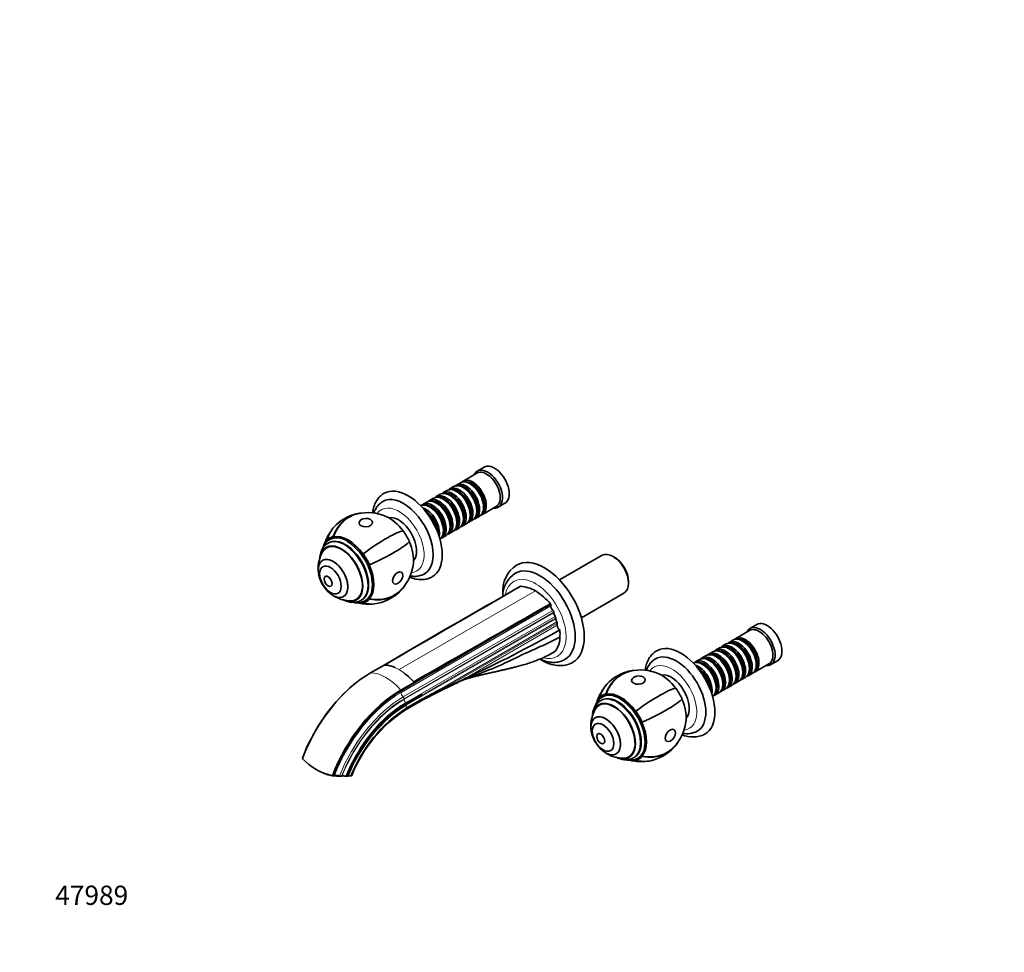
# Model space of a CAD drawing. Units: millimetres. Extents: x 0 to 1340, y 0 to 1161.
# Drawn here: x 0 to 613, y 0 to 581 of the extents above; entities that cross this region are included whole.
import ezdxf
from ezdxf import colors
from ezdxf.entities.mleader import LeaderData, LeaderLine
from ezdxf.math import Vec2, Vec3

# ---------------------------------------------------------------- set-up
doc = ezdxf.new("R2010")
doc.units = ezdxf.units.MM
doc.layers.add('DV7_Défaut', color=7, linetype='Continuous')
doc.layers.add('Défaut', color=7, linetype='Continuous')

# ---------------------------------------------------------------- blocks, each defined once
blk = doc.blocks.new('_DOT')
at = {"color": 0}
blk.add_line((0, 0), (-1, 0), dxfattribs=at)
at = {"color": 0, "const_width": 0.333}
blk.add_lwpolyline([(-0.1665, 0, 1), (0.1665, 0, 1)], format="xyb", close=True, dxfattribs=at)
blk = doc.blocks.new('SE6')
at = {"layer": 'DV7_Défaut', "color": 7, "linetype": 'Continuous', "lineweight": 35}
for p, q in [((289.05, 302.01), (284.81, 299.56)), ((284.6, 298.28), (275.97, 293.3)), ((270.1, 289.91), (267.63, 288.49)), ((274.28, 292.32), (271.8, 290.89)), ((276.6, 289.03), (276.1, 289.32)), ((280.77, 291.44), (280.28, 291.73)), ((257.59, 282.69), (255.11, 281.26)), ((261.76, 285.1), (259.29, 283.67)), ((265.93, 287.51), (263.46, 286.08)), ((264.08, 281.81), (263.59, 282.09)), ((268.26, 284.22), (267.76, 284.5)), ((272.43, 286.63), (271.93, 286.91)), ((253.42, 280.28), (250.94, 278.85)), ((255.74, 276.99), (255.24, 277.28)), ((259.91, 279.4), (259.42, 279.69)), ((287.97, 272.52), (296.6, 277.5)), ((288.76, 277.03), (288.76, 277.6)), ((297.81, 277.04), (302.05, 279.49)), ((276.25, 269.81), (276.25, 270.38)), ((280.42, 272.21), (280.42, 272.79)), ((283.8, 270.11), (286.28, 271.54)), ((284.59, 274.62), (284.59, 275.2)), ((267.9, 264.99), (267.9, 265.56)), ((271.29, 262.88), (273.76, 264.31)), ((272.07, 267.4), (272.07, 267.97)), ((275.46, 265.29), (277.93, 266.72)), ((279.63, 267.7), (282.1, 269.13)), ((195.18, 258.85), (195.29, 258.62)), ((262.94, 258.07), (265.42, 259.5)), ((263.73, 262.58), (263.73, 263.15)), ((267.11, 260.48), (269.59, 261.9)), ((192.4, 252.56), (190.98, 251.74)), ((191.21, 256.55), (191.35, 256.35)), ((192.46, 254.9), (191.86, 254.55)), ((193.47, 257.22), (192.77, 256.81)), ((213.76, 248.12), (213.66, 248.01)), ((362.5, 247.13), (335.99, 231.82)), ((370.15, 245.96), (369.3, 246.45)), ((188.58, 244), (188.55, 243.98)), ((217.74, 241.23), (217.6, 241.2)), ((190.21, 233.97), (190.18, 233.96)), ((193.68, 227.9), (193.71, 227.91)), ((378.92, 229.8), (378.92, 230.78)), ((201.55, 221.47), (201.58, 221.49)), ((349.59, 208.26), (376.1, 223.57)), ((209.48, 219.7), (210.9, 220.51)), ((212.36, 219.05), (212.96, 219.39)), ((213.76, 217.48), (213.66, 217.71)), ((214.77, 218.71), (215.47, 219.11)), ((217.74, 219.78), (217.6, 219.98)), ((330.55, 216.73), (330.55, 215.59)), ((332.5, 211.68), (332.5, 211.37)), ((333.7, 208.22), (333.7, 207.57)), ((334.58, 204.87), (334.58, 203.63)), ((458.76, 204.03), (454.51, 201.58)), ((454.31, 200.3), (445.68, 195.32)), ((439.81, 191.94), (437.34, 190.51)), ((443.98, 194.34), (441.51, 192.92)), ((446.31, 191.06), (445.81, 191.34)), ((450.48, 193.46), (449.98, 193.75)), ((427.29, 184.71), (424.82, 183.28)), ((431.47, 187.12), (428.99, 185.69)), ((435.64, 189.53), (433.16, 188.1)), ((433.79, 183.83), (433.29, 184.11)), ((437.96, 186.24), (437.47, 186.52)), ((442.13, 188.65), (441.64, 188.93)), ((218.44, 174.02), (226.78, 178.84)), ((227.07, 178.83), (228.99, 178.65)), ((423.12, 182.3), (420.65, 180.87)), ((425.45, 179.01), (424.95, 179.3)), ((429.62, 181.42), (429.12, 181.71)), ((457.68, 174.54), (466.31, 179.52)), ((458.47, 179.05), (458.47, 179.62)), ((467.51, 179.06), (471.76, 181.51)), ((445.95, 171.83), (445.95, 172.4)), ((450.12, 174.24), (450.12, 174.81)), ((453.51, 172.13), (455.98, 173.56)), ((454.3, 176.64), (454.3, 177.22)), ((237.17, 163.2), (245.52, 168.02)), ((237.35, 162.86), (245.7, 167.68)), ((243.32, 170.37), (245.24, 168.35)), ((245.52, 168.02), (245.7, 167.68)), ((277.56, 170.55), (275.83, 169.71)), ((277.62, 170.58), (277.56, 170.55)), ((437.61, 167.01), (437.61, 167.58)), ((440.99, 164.9), (443.47, 166.33)), ((441.78, 169.42), (441.78, 169.99)), ((445.16, 167.31), (447.64, 168.74)), ((449.34, 169.72), (451.81, 171.15)), ((248.73, 159.75), (240.38, 154.93)), ((248.73, 159.75), (248.84, 159.29)), ((364.89, 160.87), (364.99, 160.64)), ((432.65, 160.09), (435.12, 161.52)), ((433.44, 164.6), (433.44, 165.17)), ((436.82, 162.5), (439.29, 163.92)), ((240.47, 151.15), (248.97, 156.05)), ((240.5, 154.47), (248.84, 159.29)), ((249.3, 156.94), (240.96, 152.12)), ((362.1, 154.58), (360.69, 153.76)), ((360.91, 158.58), (361.06, 158.37)), ((362.16, 156.92), (361.56, 156.57)), ((363.18, 159.24), (362.47, 158.83)), ((383.47, 150.14), (383.37, 150.03)), ((358.29, 146.02), (358.25, 146)), ((387.45, 143.25), (387.3, 143.22)), ((359.92, 135.99), (359.89, 135.98)), ((363.39, 129.92), (363.42, 129.93)), ((371.25, 123.49), (371.29, 123.51)), ((175.95, 120.86), (175.92, 120.7)), ((379.19, 121.72), (380.6, 122.53)), ((382.06, 121.07), (382.66, 121.41)), ((383.47, 119.5), (383.37, 119.73)), ((384.47, 120.73), (385.18, 121.13)), ((387.45, 121.8), (387.3, 122)), ((190.04, 111.09), (190.12, 111.45)), ((194.66, 109.88), (195.05, 109.84)), ((195.98, 110.09), (195.05, 109.84)), ((200.61, 109.69), (200.34, 109.61)), ((203.43, 109.52), (203.88, 109.55)), ((203.94, 109.56), (203.88, 109.55)), ((204.51, 109.71), (203.94, 109.56))]:
    blk.add_line(p, q, dxfattribs=at)
at = {"layer": 'DV7_Défaut', "color": 7, "linetype": 'Continuous', "lineweight": 18}
for p, q in [((321, 224.94), (236.15, 175.95)), ((237.35, 161.78), (330.55, 215.59)), ((238.74, 158.99), (331.94, 212.79)), ((332.5, 211.68), (239.3, 157.87)), ((239.3, 157.56), (332.5, 211.37)), ((240.15, 155.31), (333.35, 209.12)), ((240.5, 154.41), (333.7, 208.22)), ((240.5, 153.76), (333.7, 207.57)), ((257.63, 161.36), (334.33, 205.64)), ((334.58, 204.87), (267.95, 166.4)), ((275.83, 169.71), (334.58, 203.63)), ((236.15, 175.95), (233.76, 177.17)), ((236.15, 175.95), (238.54, 174.41))]:
    blk.add_line(p, q, dxfattribs=at)
at = {"layer": 'DV7_Défaut', "color": 7, "linetype": 'Continuous', "lineweight": 35}
for centre, radius, start, end in [((216.7, 245.23), 28.7, 103.01695, 136.98305), ((216.7, 245.23), 28.5, 66.49, 103.01695), ((216.7, 245.23), 28.5, 146.21991, 163.43466), ((206.07, 239.09), 20.26, 149.95656, 183.9324), ((216.7, 245.23), 28.5, 316.98305, 353.51), ((319.96, 225.05), 19.29, 124.06802, 184.95531), ((206.07, 239.09), 20.3, 190.16286, 229.83714), ((317.91, 221.59), 17.23, 123.68456, 180.18313), ((-1200.09, 2808.83), 2991.11, 300.11644, 300.35444), ((315.07, 220.18), 8.39, 114.19255, 115.52327), ((310.77, 208.38), 19.47, 58.26912, 87.43734), ((206.07, 239.09), 20.26, 236.0676, 270.04344), ((216.7, 245.23), 28.7, 283.01695, 316.98305), ((3856.28, -6027.94), 7190.09, 119.63734, 120.317563), ((7874.47, -12982.04), 15221.52, 119.83924, 119.934237), ((301.6, 192.51), 37.79, 40.41807, 59.10836), ((207.21, 229.43), 11.59, 239.99354, 296.1761), ((216.7, 245.23), 28.5, 256.8487, 273.78009), ((-1183.24, 2801.64), 2995.56, 300.11662, 300.35426), ((293.78, 194.2), 43.12, 31.49475, 31.94152), ((-10961.36, 19869.58), 22665.96, 299.632613, 299.84891), ((7893.55, -12993.03), 15221.49, 119.839239, 120.161393), ((-92.53, 963.4), 874.97, 295.02692, 299.3398), ((225.66, 159.4), 19.54, 65.6849, 80.02156), ((216.49, 143.51), 37.96, 45.15303, 54.3734), ((386.41, 147.25), 28.7, 103.01695, 136.98305), ((386.41, 147.25), 28.5, 66.49, 103.01695), ((268.4, 93.95), 94.54, 128.96652, 131.22182), ((522.66, -355.4), 580.07, 115.53474, 118.16507), ((291.34, 105.42), 65.31, 110.99127, 121.07547), ((256.77, 204.04), 39.27, 286.53321, 299.04211), ((302.41, 104.26), 70.38, 110.28261, 114.75217), ((1920.21, -2981.61), 3555.62, 117.87806, 118.02995), ((386.41, 147.25), 28.5, 146.21991, 163.00121), ((289.84, 76.5), 90.04, 122.87999, 158.31679), ((287.45, 78.15), 86.8, 122.70869, 158.36951), ((375.78, 141.11), 20.26, 149.95656, 183.9324), ((386.41, 147.25), 28.5, 316.98305, 353.51), ((375.78, 141.11), 20.3, 190.16286, 229.83714), ((419.09, 150.81), 16.77, 246.27882, 296.03821), ((415.1, 150.83), 14.78, 260.50421, 296.68655), ((375.78, 141.11), 20.26, 236.0676, 240), ((375.78, 141.11), 20.26, 240, 270.04344), ((386.41, 147.25), 28.7, 283.01695, 316.98305), ((202.89, 145.77), 36.82, 222.91188, 257.08812), ((386.41, 147.25), 28.5, 256.79061, 273.78009), ((196.81, 130.64), 20.68, 234.5646, 250.91351), ((196.98, 104.87), 5.31, 66.62907, 100.92967), ((199.93, 111.72), 2.14, 246.79234, 280.81115), ((201.62, 104.79), 5, 74.10244, 101.66374), ((203.6, 111.96), 2.44, 255.45918, 266.03858), ((205.49, 105.38), 4.44, 81.15903, 102.70968)]:
    blk.add_arc(centre, radius, start, end, dxfattribs=at)
for centre, major_axis, ratio, start_param, end_param in [((291.31, 288.3), (6.5, -11.26), 0.57735, 0, 3.536384), ((295.55, 290.75), (6.5, -11.26), 0.57735, 0, 3.141593), ((280.28, 281.93), (-6, 10.39), 0.57735, 3.141593, 6.283185), ((281.97, 282.91), (6, -10.39), 0.57735, 0, 3.28349), ((290.6, 287.89), (6, -10.39), 0.57735, 0, 3.141593), ((241.81, 259.72), (15, -25.98), 0.57735, 0, 3.138778), ((271.93, 277.11), (-6, 10.39), 0.57735, 3.141593, 6.283185), ((273.63, 278.09), (6, -10.39), 0.57735, 0, 3.28349), ((273.13, 277.81), (-5.65, 9.79), 0.57735, 3.336628, 6.08815), ((276.1, 279.52), (-6, 10.39), 0.57735, 3.141593, 6.283185), ((277.8, 280.5), (6, -10.39), 0.57735, 0, 3.28349), ((277.31, 280.22), (-5.65, 9.79), 0.57735, 3.336628, 6.08815), ((276.6, 279.81), (-5.65, 9.79), 0.57735, 3.926991, 5.497787), ((281.48, 282.63), (-5.65, 9.79), 0.57735, 3.336628, 6.08815), ((280.77, 282.22), (-5.65, 9.79), 0.57735, 3.926991, 5.497787), ((238.98, 258.09), (13, -22.52), 0.57735, 0.000198, 3.144992), ((259.42, 269.89), (-6, 10.39), 0.57735, 3.141593, 6.283185), ((261.11, 270.87), (6, -10.39), 0.57735, 0, 3.28349), ((263.59, 272.3), (-6, 10.39), 0.57735, 3.141593, 6.283185), ((265.29, 273.28), (6, -10.39), 0.57735, 0, 3.28349), ((264.79, 272.99), (-5.65, 9.79), 0.57735, 3.336628, 6.08815), ((267.76, 274.71), (-6, 10.39), 0.57735, 3.141593, 6.283185), ((269.46, 275.69), (6, -10.39), 0.57735, 0, 3.28349), ((268.96, 275.4), (-5.65, 9.79), 0.57735, 3.336628, 6.08815), ((268.26, 274.99), (-5.65, 9.79), 0.57735, 3.926991, 5.497787), ((272.43, 277.4), (-5.65, 9.79), 0.57735, 3.926991, 5.497787), ((255.24, 267.48), (-6, 10.39), 0.57735, 3.194193, 6.230585), ((256.94, 268.46), (6, -10.39), 0.57735, 0, 3.28349), ((252.77, 266.05), (6, -10.39), 0.57735, 0.550945, 2.590648), ((256.45, 268.17), (-5.65, 9.79), 0.57735, 3.336628, 6.08815), ((255.74, 267.77), (-5.65, 9.79), 0.57735, 3.926991, 5.497787), ((260.62, 270.58), (-5.65, 9.79), 0.57735, 3.336628, 6.08815), ((259.91, 270.17), (-5.65, 9.79), 0.57735, 3.926991, 5.497787), ((264.08, 272.58), (-5.65, 9.79), 0.57735, 3.926991, 5.497787), ((291.31, 288.3), (6.5, -11.26), 0.57735, 5.888394, 6.283185), ((216.7, 245.23), (6.46, -27.96), 0.804092, 2.942038, 4.029031), ((216.7, 245.23), (6.42, -27.77), 0.804092, 3.141593, 4.034339), ((229.93, 252.86), (-10.75, 18.62), 0.57735, 4.892401, 5.62043), ((235.87, 256.29), (7.88, -13.64), 0.57735, 0.196525, 2.945067), ((252.27, 265.76), (-5.65, 9.79), 0.57735, 3.925946, 5.498832), ((251.57, 265.36), (-5.65, 9.79), 0.57735, 4.232908, 5.19187), ((251.07, 265.07), (-6, 10.39), 0.57735, 4.330977, 5.093801), ((277.8, 280.5), (6, -10.39), 0.57735, 6.141288, 6.283185), ((281.97, 282.91), (6, -10.39), 0.57735, 6.141288, 6.283185), ((216.7, 245.23), (20.98, -19.58), 0.804092, 3.141593, 3.547411), ((269.46, 275.69), (6, -10.39), 0.57735, 6.141288, 6.283185), ((273.63, 278.09), (6, -10.39), 0.57735, 6.141288, 6.283185), ((204.47, 238.17), (11.45, -19.84), 0.57735, 2.96706, 3.316126), ((202.71, 237.15), (10.25, -17.75), 0.57735, 0, 3.141593), ((204.47, 238.17), (11, -19.05), 0.57735, 0, 3.141593), ((204.47, 238.17), (-11.33, 19.62), 0.57735, 4.886922, 6.108652), ((216.7, 245.23), (23.27, 16.79), 0.141783, 0.238052, 1.59471), ((229.93, 252.86), (-10.88, 18.85), 0.57735, 4.537856, 4.886922), ((256.94, 268.46), (6, -10.39), 0.57735, 6.141288, 6.283185), ((261.11, 270.87), (6, -10.39), 0.57735, 6.141288, 6.283185), ((265.29, 273.28), (6, -10.39), 0.57735, 6.141288, 6.283185), ((200.23, 235.72), (9.45, -16.37), 0.57735, 0, 3.737753), ((200.23, 235.72), (9.45, -16.37), 0.57735, 0, 3.735601), ((200.23, 235.72), (9.25, -16.02), 0.57735, 0, 3.462818), ((204.47, 238.17), (-11.33, 19.62), 0.57735, 0.174533, 0.356477), ((201.65, 236.53), (9.45, -16.37), 0.57735, 3.216489, 3.358029), ((201.65, 236.53), (9.25, -16.02), 0.57735, 3.075037, 3.141593), ((216.7, 245.23), (26.18, 11.76), 0.141783, 4.688475, 6.045134), ((229.93, 252.86), (10.75, -18.62), 0.57735, 0.662755, 1.390785), ((195.08, 232.75), (-6.5, 11.26), 0.57735, 3.141593, 6.283185), ((204.47, 238.17), (-11.45, 19.84), 0.57735, 4.537856, 4.886922), ((326.66, 210.73), (17.5, -30.31), 0.57735, 0.000465, 3.141943), ((369.3, 235.35), (-6.8, 11.78), 0.57735, 3.141593, 6.283185), ((370.15, 235.84), (6.2, -10.74), 0.57735, 0.785398, 2.356194), ((195.05, 232.72), (6.5, -11.26), 0.57735, 0, 4.153901), ((193.42, 231.78), (4.75, -8.23), 0.57735, 3.141593, 6.283185), ((204.47, 238.17), (11.33, -19.62), 0.57735, 0.174533, 1.396263), ((323.83, 209.1), (15.5, -26.85), 0.57735, 0, 3.141067), ((191.96, 230.94), (1.75, -3.03), 0.57735, 0, 3.141593), ((241.81, 259.72), (15, -25.98), 0.57735, 6.279771, 6.283185), ((216.7, 245.23), (-20.98, 19.58), 0.804092, 2.254154, 3.341147), ((195.05, 232.72), (6.5, -11.26), 0.57735, 5.270877, 6.283185), ((201.65, 236.53), (9.25, -16.02), 0.57735, 0, 0.066555), ((216.7, 245.23), (-20.84, 19.44), 0.804092, 2.248846, 3.141593), ((200.23, 235.72), (9.45, -16.37), 0.57735, 5.687025, 6.283185), ((200.23, 235.72), (9.45, -16.37), 0.57735, 5.689177, 6.283185), ((200.23, 235.72), (9.25, -16.02), 0.57735, 5.96196, 6.283185), ((201.65, 236.53), (9.45, -16.37), 0.57735, 6.066748, 6.208289), ((204.47, 238.17), (11.33, -19.62), 0.57735, 5.89847, 6.108652), ((204.47, 238.17), (-11.45, 19.84), 0.57735, 2.96706, 3.316126), ((216.7, 245.23), (-6.46, 27.96), 0.804092, 2.735775, 3.141593), ((332.32, 214.57), (-1.25, 2.17), 0.57735, 0.785398, 2.140234), ((331.79, 212.08), (-0.5, 0.866), 0.57735, 3.926991, 5.281827), ((334.26, 210.34), (-1.25, 2.17), 0.57735, 0.785398, 1.81602), ((332.99, 208.63), (-0.5, 0.866), 0.57735, 3.926991, 4.957613), ((335.47, 206.55), (-1.25, 2.17), 0.57735, 0.785398, 1.657972), ((333.87, 205.28), (-0.5, 0.866), 0.57735, 3.926991, 4.799565), ((336.35, 202.61), (-1.25, 2.17), 0.57735, 0.785398, 2.269751), ((461.01, 190.32), (6.5, -11.26), 0.57735, 0, 3.536384), ((465.26, 192.77), (6.5, -11.26), 0.57735, 0, 3.141593), ((318.63, 208.54), (12.5, -21.65), 0.57735, 0.679927, 0.896725), ((449.98, 183.95), (-6, 10.39), 0.57735, 3.141593, 6.283185), ((451.68, 184.93), (6, -10.39), 0.57735, 0, 3.28349), ((460.31, 189.91), (6, -10.39), 0.57735, 0, 3.141593), ((411.51, 161.74), (15, -25.98), 0.57735, 0, 3.138179), ((441.64, 179.13), (-6, 10.39), 0.57735, 3.141593, 6.283185), ((443.34, 180.11), (6, -10.39), 0.57735, 0, 3.28349), ((442.84, 179.83), (-5.65, 9.79), 0.57735, 3.336628, 6.08815), ((445.81, 181.54), (-6, 10.39), 0.57735, 3.141593, 6.283185), ((447.51, 182.52), (6, -10.39), 0.57735, 0, 3.28349), ((447.01, 182.24), (-5.65, 9.79), 0.57735, 3.336628, 6.08815), ((446.31, 181.83), (-5.65, 9.79), 0.57735, 3.926991, 5.497787), ((451.18, 184.65), (-5.65, 9.79), 0.57735, 3.336628, 6.08815), ((450.48, 184.24), (-5.65, 9.79), 0.57735, 3.926991, 5.497787), ((408.69, 160.11), (13, -22.52), 0.57735, 0.002983, 3.142223), ((429.12, 171.91), (-6, 10.39), 0.57735, 3.141593, 6.283185), ((430.82, 172.89), (6, -10.39), 0.57735, 0, 3.28349), ((433.29, 174.32), (-6, 10.39), 0.57735, 3.141593, 6.283185), ((434.99, 175.3), (6, -10.39), 0.57735, 0, 3.28349), ((434.5, 175.01), (-5.65, 9.79), 0.57735, 3.336628, 6.08815), ((437.47, 176.73), (-6, 10.39), 0.57735, 3.141593, 6.283185), ((439.16, 177.71), (6, -10.39), 0.57735, 0, 3.28349), ((438.67, 177.42), (-5.65, 9.79), 0.57735, 3.336628, 6.08815), ((437.96, 177.01), (-5.65, 9.79), 0.57735, 3.926991, 5.497787), ((442.13, 179.42), (-5.65, 9.79), 0.57735, 3.926991, 5.497787), ((236.15, 151.45), (-15, 25.98), 0.57735, -0.342891, -0.327944), ((323.83, 209.1), (15.5, -26.85), 0.57735, 6.282499, 6.283185), ((424.95, 169.5), (-6, 10.39), 0.57735, 3.194193, 6.230585), ((426.65, 170.48), (6, -10.39), 0.57735, 0, 3.28349), ((422.48, 168.07), (6, -10.39), 0.57735, 0.550945, 2.590648), ((426.15, 170.19), (-5.65, 9.79), 0.57735, 3.336628, 6.08815), ((425.45, 169.79), (-5.65, 9.79), 0.57735, 3.926991, 5.497787), ((430.32, 172.6), (-5.65, 9.79), 0.57735, 3.336628, 6.08815), ((429.62, 172.19), (-5.65, 9.79), 0.57735, 3.926991, 5.497787), ((433.79, 174.6), (-5.65, 9.79), 0.57735, 3.926991, 5.497787), ((461.01, 190.32), (6.5, -11.26), 0.57735, 5.888394, 6.283185), ((218.44, 117.75), (-34.46, -59.68), 0.57735, 3.926991, 4.987213), ((386.41, 147.25), (6.46, -27.96), 0.804092, 2.942038, 4.029031), ((386.41, 147.25), (6.42, -27.77), 0.804092, 3.141593, 4.034339), ((399.64, 154.88), (-10.75, 18.62), 0.57735, 4.892401, 5.62043), ((405.58, 158.31), (7.88, -13.64), 0.57735, 0.196525, 2.945067), ((421.98, 167.78), (-5.65, 9.79), 0.57735, 3.925946, 5.497787), ((421.27, 167.38), (-5.65, 9.79), 0.57735, 4.232908, 5.19187), ((420.78, 167.09), (-6, 10.39), 0.57735, 4.330977, 5.093801), ((447.51, 182.52), (6, -10.39), 0.57735, 6.141288, 6.283185), ((451.68, 184.93), (6, -10.39), 0.57735, 6.141288, 6.283185), ((236.16, 151.47), (-14.99, 25.96), 0.57735, -1.242853, -1.227896), ((386.41, 147.25), (20.98, -19.58), 0.804092, 3.141593, 3.547411), ((439.16, 177.71), (6, -10.39), 0.57735, 6.141288, 6.283185), ((443.34, 180.11), (6, -10.39), 0.57735, 6.141288, 6.283185), ((218.26, 117.85), (34.31, 59.42), 0.57735, 1.038397, 1.844517), ((237.17, 106.93), (-34.46, -59.68), 0.57735, 3.926991, 4.987213), ((237.35, 106.83), (-34.31, -59.42), 0.57735, 3.926991, 4.986109), ((374.18, 140.19), (11.45, -19.84), 0.57735, 2.96706, 3.316126), ((374.18, 140.19), (11, -19.05), 0.57735, 0, 3.141593), ((374.18, 140.19), (-11.33, 19.62), 0.57735, 4.886922, 6.108652), ((386.41, 147.25), (23.27, 16.79), 0.141783, 0.238052, 1.59471), ((399.64, 154.88), (-10.88, 18.85), 0.57735, 4.537856, 4.886922), ((426.65, 170.48), (6, -10.39), 0.57735, 6.141288, 6.283185), ((430.82, 172.89), (6, -10.39), 0.57735, 6.141288, 6.283185), ((434.99, 175.3), (6, -10.39), 0.57735, 6.141288, 6.283185), ((240.38, 105.08), (30.52, 52.87), 0.57735, 0.785398, 1.812748), ((240.5, 105.02), (-30.29, -52.46), 0.57735, 3.926991, 4.95207), ((369.94, 137.74), (9.45, -16.37), 0.57735, 0, 3.737753), ((369.94, 137.74), (9.45, -16.37), 0.57735, 0, 3.735601), ((369.94, 137.74), (9.25, -16.02), 0.57735, 0, 3.462818), ((374.18, 140.19), (-11.33, 19.62), 0.57735, 0.174533, 0.36279), ((371.35, 138.55), (9.45, -16.37), 0.57735, 3.216489, 3.358029), ((371.35, 138.55), (9.25, -16.02), 0.57735, 3.075037, 3.141593), ((372.41, 139.17), (10.25, -17.75), 0.57735, 0, 3.141593), ((386.41, 147.25), (26.18, 11.76), 0.141783, 4.688475, 6.045134), ((399.64, 154.88), (10.75, -18.62), 0.57735, 0.662755, 1.390785), ((364.79, 134.77), (-6.5, 11.26), 0.57735, 3.141593, 6.283185), ((374.18, 140.19), (-11.45, 19.84), 0.57735, 4.537856, 4.886922), ((364.75, 134.75), (6.5, -11.26), 0.57735, 0, 4.153901), ((363.12, 133.8), (4.75, -8.23), 0.57735, 3.141593, 6.283185), ((374.18, 140.19), (11.33, -19.62), 0.57735, 0.174533, 1.396263), ((361.67, 132.96), (1.75, -3.03), 0.57735, 0, 3.141593), ((411.51, 161.74), (15, -25.98), 0.57735, 6.280371, 6.283185), ((386.41, 147.25), (-20.98, 19.58), 0.804092, 2.254154, 3.341147), ((364.75, 134.75), (6.5, -11.26), 0.57735, 5.270877, 6.283185), ((371.35, 138.55), (9.25, -16.02), 0.57735, 0, 0.066555), ((386.41, 147.25), (-20.84, 19.44), 0.804092, 2.248846, 3.141593), ((369.94, 137.74), (9.45, -16.37), 0.57735, 5.687025, 6.283185), ((369.94, 137.74), (9.45, -16.37), 0.57735, 5.689177, 6.283185), ((369.94, 137.74), (9.25, -16.02), 0.57735, 5.96196, 6.283185), ((371.35, 138.55), (9.45, -16.37), 0.57735, 6.066748, 6.208289), ((374.18, 140.19), (11.33, -19.62), 0.57735, 5.895213, 6.108652), ((374.18, 140.19), (-11.45, 19.84), 0.57735, 2.96706, 3.316126), ((386.41, 147.25), (-6.46, 27.96), 0.804092, 2.735775, 3.141593), ((194.16, 115.06), (-11.76, 2.41), 0.408248, 1.297215, 1.620741), ((194.05, 117.64), (-14.7, 3.01), 0.408248, 3.064551, 3.141016), ((194.16, 115.06), (-11.76, 2.41), 0.408248, 1.750786, 2.094928)]:
    blk.add_ellipse(centre, major_axis=major_axis, ratio=ratio, start_param=start_param, end_param=end_param, dxfattribs=at)
at = {"layer": 'DV7_Défaut', "color": 7, "linetype": 'Continuous', "lineweight": 18}
for centre, major_axis, start_param, end_param in [((236.15, 256.46), (11, -19.05), 0, 3.413094), ((203.77, 237.76), (11, -19.05), 0, 3.137091), ((202.11, 236.8), (10.25, -17.75), 0, 3.141908), ((236.15, 256.46), (11, -19.05), 6.011684, 6.283185), ((321, 207.47), (13.5, -23.38), 0, 3.739218), ((202.11, 236.8), (10.25, -17.75), 6.28106, 6.283185), ((203.77, 237.76), (11, -19.05), 6.28238, 6.283185), ((321, 207.47), (13.5, -23.38), 5.748512, 6.283185), ((405.86, 158.48), (11, -19.05), 0, 3.413094), ((227.81, 146.64), (-15, 25.98), 5.040332, 5.955243), ((237.35, 106.83), (-33.65, -58.28), 3.926991, 4.981111), ((223.72, 157.74), (12.5, -21.65), 1.475354, 1.490918), ((239.12, 160.76), (-1.25, 2.17), 0.785398, 2.140234), ((371.81, 138.82), (10.25, -17.75), 0.000315, 3.139467), ((373.47, 139.78), (11, -19.05), 0, 3.140788), ((238.74, 106.03), (-32.43, -56.17), 3.926991, 4.971289), ((239.3, 105.71), (31.94, 55.32), 0.785398, 1.825549), ((239.3, 105.71), (-31.75, -54.99), 3.926991, 4.965487), ((240.15, 105.21), (-30.68, -53.14), 3.926991, 4.955784), ((240.5, 105.01), (-30.25, -52.39), 3.926991, 4.951702), ((240.5, 105.01), (-29.85, -51.7), 3.926991, 4.947792), ((238.59, 158.28), (-0.5, 0.866), 3.926991, 5.281827), ((241.06, 156.54), (-1.25, 2.17), 0.785398, 1.81602), ((239.79, 154.82), (-0.5, 0.866), 4.511185, 4.957613), ((223.72, 157.74), (12.5, -21.65), 1.105645, 1.12574), ((239.79, 154.82), (0.5, -0.866), 0.785398, 0.861793), ((242.27, 152.74), (-1.25, 2.17), 0.785398, 1.523226), ((239.54, 152.92), (-1, 1.73), 3.141191, 3.936138), ((405.86, 158.48), (11, -19.05), 6.011684, 6.283185), ((373.47, 139.78), (11, -19.05), 6.278683, 6.283185)]:
    blk.add_ellipse(centre, major_axis=major_axis, ratio=0.57735, start_param=start_param, end_param=end_param, dxfattribs=at)
at = {"layer": 'DV7_Défaut', "color": 7, "linetype": 'Continuous', "lineweight": 35}
for centre, major_axis, ratio in [((215.43, 267.46), (-4.23, -0.24), 0.613066), ((193.39, 231.77), (4.75, -8.23), 0.57735), ((191.93, 230.93), (1.75, -3.03), 0.57735), ((235.32, 233.01), (2.33, 3.54), 0.613066), ((385.13, 169.48), (-4.23, -0.24), 0.613066), ((363.09, 133.79), (4.75, -8.23), 0.57735), ((361.64, 132.95), (1.75, -3.03), 0.57735), ((405.02, 135.03), (2.33, 3.54), 0.613066)]:
    blk.add_ellipse(centre, major_axis=major_axis, ratio=ratio, dxfattribs=at)
for points, knots in [([(226.87, 285.72), (226.74, 285.65), (226.21, 285.38), (225.27, 284.68), (224.14, 283.69), (223.12, 282.55), (222.21, 281.28), (221.42, 279.88), (220.76, 278.36), (220.22, 276.72), (219.84, 275.08), (219.67, 273.98), (219.61, 273.48)], [0, 0, 0, 0, 0.027825, 0.134161, 0.240396, 0.347177, 0.455143, 0.564795, 0.676431, 0.790106, 0.905632, 1, 1, 1, 1]), ([(225.93, 280.56), (225.54, 280.33), (224.84, 279.9), (223.78, 278.99), (222.8, 277.94), (221.94, 276.76), (221.19, 275.45), (220.69, 274.31), (220.45, 273.61), (220.38, 273.4)], [0, 0, 0, 0, 0.1356438, 0.2918689, 0.4486149, 0.6070472, 0.7681285, 0.9325014, 1, 1, 1, 1]), ([(191.86, 254.54), (191.53, 254.35), (190.93, 253.98), (190.01, 253.18), (189.17, 252.23), (188.44, 251.14), (187.84, 249.94), (187.35, 248.61), (187, 247.18), (186.84, 246.06), (186.79, 245.43), (186.78, 245.31)], [0, 0, 0, 0, 0.098579, 0.218127, 0.338102, 0.459619, 0.583541, 0.710332, 0.839974, 0.971991, 1, 1, 1, 1]), ([(192.83, 256.83), (192.73, 256.78), (192.3, 256.56), (191.55, 255.98), (190.66, 255.13), (189.88, 254.13), (189.21, 253), (188.78, 252.01), (188.57, 251.4), (188.51, 251.23)], [0, 0, 0, 0, 0.044641, 0.220141, 0.395595, 0.572093, 0.750556, 0.931421, 1, 1, 1, 1]), ([(242.67, 233.59), (243.1, 233.41), (244.12, 233.02), (245.73, 232.53), (247.49, 232.16), (249.21, 231.98), (250.89, 231.98), (252.51, 232.17), (254.04, 232.52), (255.49, 233.04), (256.29, 233.47), (256.74, 233.71)], [0, 0, 0, 0, 0.087578, 0.208623, 0.328732, 0.447343, 0.563958, 0.678289, 0.790336, 0.900398, 1, 1, 1, 1]), ([(243.02, 234.3), (243.33, 234.24), (244.18, 234.1), (245.56, 233.98), (247.14, 234.03), (248.65, 234.26), (250.07, 234.67), (251.21, 235.13), (251.77, 235.47), (251.97, 235.59)], [0, 0, 0, 0, 0.097015, 0.270671, 0.440692, 0.606731, 0.769019, 0.928275, 1, 1, 1, 1]), ([(300.74, 223.39), (300.75, 222.97), (300.75, 222.43), (300.78, 221.85), (300.78, 221.66)], [0, 0, 0, 0, 0.666626, 1, 1, 1, 1]), ([(207.74, 217.83), (207.87, 217.8), (208.48, 217.68), (209.54, 217.54), (210.9, 217.54), (212.2, 217.71), (213.41, 218.05), (214.28, 218.41), (214.67, 218.66), (214.75, 218.71)], [0, 0, 0, 0, 0.052121, 0.239035, 0.424117, 0.606743, 0.786672, 0.964237, 1, 1, 1, 1]), ([(336.21, 196.24), (334.02, 195.01), (329.57, 192.76), (322.76, 189.71), (315.96, 186.74), (311.53, 184.65), (309.36, 183.54), (304.37, 180.98), (294.08, 176.41), (283.38, 172.34), (277.98, 170.27), (277.89, 170.23)], [0, 0, 0, 0, 0.1158358, 0.2316715, 0.3475073, 0.4633431, 0.4633431, 0.4633431, 0.7294066, 0.9954702, 1, 1, 1, 1]), ([(331.72, 186.38), (331.73, 186.38), (333.15, 187.2), (335.42, 189.8), (336.21, 193.94), (336.21, 196.24)], [0, 0, 0, 0, 0.004451, 0.502226, 1, 1, 1, 1]), ([(276.95, 169.86), (277.14, 169.93), (277.54, 170.08), (278.27, 170.31), (279.4, 170.64), (280.52, 170.95), (281.89, 171.32), (283.66, 171.77), (286.09, 172.36), (288.66, 172.96), (291.21, 173.55), (293.51, 174.08), (295.59, 174.56), (297.58, 175.01), (299.5, 175.45), (301.45, 175.9), (303.48, 176.38), (305.58, 176.87), (307.84, 177.4), (310.47, 178.06), (313.57, 178.91), (316.93, 179.95), (320.42, 181.16), (323.93, 182.54), (327.83, 184.27), (330.23, 185.57), (331.72, 186.38)], [0, 0, 0, 0, 0.025165, 0.053035, 0.075802, 0.096344, 0.115928, 0.157584, 0.204847, 0.254428, 0.303351, 0.34851, 0.388885, 0.42633, 0.465414, 0.507327, 0.548826, 0.589877, 0.631525, 0.673031, 0.722407, 0.779776, 0.828084, 0.880906, 0.938216, 1, 1, 1, 1]), ([(396.58, 187.75), (396.54, 187.73), (396.08, 187.5), (395.2, 186.87), (394.05, 185.91), (393.01, 184.79), (392.08, 183.54), (391.27, 182.17), (390.58, 180.67), (390.01, 179.05), (389.58, 177.33), (389.39, 176.12), (389.31, 175.51)], [0, 0, 0, 0, 0.008875, 0.115209, 0.22135, 0.327906, 0.435538, 0.544774, 0.655955, 0.769183, 0.884312, 1, 1, 1, 1]), ([(323.76, 182.49), (323.82, 182.46), (324.49, 182.05), (325.79, 181.31), (327.68, 180.4), (329.57, 179.65), (331.46, 179.07), (333.33, 178.67), (335.17, 178.45), (336.97, 178.41), (338.7, 178.55), (340.37, 178.87), (341.94, 179.35), (343.24, 179.9), (343.9, 180.29), (344.16, 180.45)], [0, 0, 0, 0, 0.007616, 0.096695, 0.185897, 0.27505, 0.363939, 0.452287, 0.539776, 0.626108, 0.71107, 0.794597, 0.876794, 0.957916, 1, 1, 1, 1]), ([(323.86, 182.53), (324.35, 182.29), (325.45, 181.82), (327.14, 181.23), (328.93, 180.78), (330.7, 180.51), (332.42, 180.42), (334.09, 180.52), (335.7, 180.79), (337.2, 181.24), (338.44, 181.75), (339.06, 182.12), (339.31, 182.26)], [0, 0, 0, 0, 0.09261, 0.204447, 0.315666, 0.42579, 0.534341, 0.64096, 0.745514, 0.848131, 0.949176, 1, 1, 1, 1]), ([(395.69, 182.6), (395.44, 182.46), (394.85, 182.13), (393.87, 181.36), (392.85, 180.36), (391.94, 179.22), (391.15, 177.96), (390.54, 176.69), (390.22, 175.83), (390.09, 175.45)], [0, 0, 0, 0, 0.084301, 0.240196, 0.396158, 0.553396, 0.712955, 0.875608, 1, 1, 1, 1]), ([(277.56, 170.55), (277.15, 170.33), (276.32, 169.89), (275.07, 169.25), (273.84, 168.62), (273.02, 168.21), (272.61, 168.02)], [0, 0, 0, 0, 0.253154, 0.505944, 0.758379, 1, 1, 1, 1]), ([(248.73, 159.75), (249.02, 159.89), (249.3, 160.03), (249.74, 160.23), (249.89, 160.3), (250.1, 160.39), (250.18, 160.42), (250.29, 160.46), (250.33, 160.47), (250.38, 160.48), (250.4, 160.49), (250.44, 160.49), (250.47, 160.49), (250.45, 160.42), (250.41, 160.39), (250.34, 160.33), (250.31, 160.3), (250.21, 160.23), (250.14, 160.17), (249.94, 160.03), (249.8, 159.93), (249.39, 159.65), (249.12, 159.47), (248.84, 159.29)], [0, 0, 0, 0, 0.25, 0.25, 0.375, 0.375, 0.4375, 0.4375, 0.46875, 0.46875, 0.484375, 0.484375, 0.5, 0.5, 0.53125, 0.53125, 0.5625, 0.5625, 0.625, 0.625, 0.75, 0.75, 1, 1, 1, 1]), ([(248.89, 156.01), (248.89, 156.01), (248.9, 156.01), (249.03, 156.09), (249.13, 156.21), (249.27, 156.53), (249.31, 156.72), (249.3, 156.94)], [0, 0, 0, 0, 0.005644, 0.005644, 0.502822, 0.502822, 1, 1, 1, 1]), ([(361.59, 156.59), (361.57, 156.58), (361.2, 156.4), (360.48, 155.86), (359.55, 155.03), (358.73, 154.04), (358.02, 152.94), (357.44, 151.71), (356.98, 150.36), (356.65, 148.91), (356.52, 147.83), (356.48, 147.25), (356.48, 147.19)], [0, 0, 0, 0, 0.005402, 0.123477, 0.241194, 0.359559, 0.479633, 0.602198, 0.727624, 0.855798, 0.986179, 1, 1, 1, 1]), ([(362.49, 158.83), (362.18, 158.64), (361.6, 158.29), (360.72, 157.52), (359.89, 156.58), (359.18, 155.5), (358.61, 154.36), (358.32, 153.56), (358.2, 153.18)], [0, 0, 0, 0, 0.139843, 0.314928, 0.4905749, 0.6678554, 0.8474184, 1, 1, 1, 1]), ([(371.17, 121.47), (371.54, 121.28), (372.4, 120.88), (373.76, 120.38), (375.24, 120.01), (376.69, 119.83), (378.1, 119.84), (379.45, 120.03), (380.7, 120.4), (381.59, 120.78), (381.99, 121.03), (382.06, 121.08)], [0, 0, 0, 0, 0.0994594, 0.2313047, 0.3622984, 0.4915043, 0.6180264, 0.7413476, 0.8615364, 0.9792112, 1, 1, 1, 1]), ([(377.44, 119.85), (377.77, 119.78), (378.57, 119.63), (379.81, 119.54), (381.15, 119.61), (382.41, 119.85), (383.53, 120.22), (384.11, 120.54), (384.41, 120.71)], [0, 0, 0, 0, 0.131337, 0.318835, 0.5042, 0.686931, 0.867012, 1, 1, 1, 1]), ([(206.75, 110.16), (206.72, 110.08), (206.66, 110), (206.47, 109.87), (206.33, 109.81), (206.17, 109.77)], [0, 0, 0, 0, 0.475702, 0.475702, 1, 1, 1, 1])]:
    blk.add_open_spline(points, degree=3, knots=knots, dxfattribs=at)
for points, degree in [([(311.64, 227.83), (283.56, 211.38), (255.14, 195.29), (227.07, 178.83)], 3), ([(330.37, 217.01), (301.88, 200.8), (273.73, 184.55), (245.24, 168.35)], 3), ([(228.99, 178.65), (229.02, 178.64), (229.04, 178.64)], 2), ([(243.26, 170.43), (243.29, 170.4), (243.32, 170.37)], 2), ([(277.64, 170.13), (277.35, 170.02), (277.06, 169.91), (276.77, 169.8)], 3)]:
    blk.add_open_spline(points, degree=degree, dxfattribs=at)
at = {"layer": 'DV7_Défaut', "color": 7, "linetype": 'Continuous', "lineweight": 18}
for points in [[(233.7, 177.2), (233.73, 177.19), (233.76, 177.17)], [(238.54, 174.41), (238.57, 174.39), (238.6, 174.37)]]:
    blk.add_open_spline(points, degree=2, dxfattribs=at)

msp = doc.modelspace()

# ---------------------------------------------------------------- block references
at = {"layer": 'Défaut'}
msp.add_blockref('SE6', (0, 0), dxfattribs=at)

# ---------------------------------------------------------------- leaders
at = {"layer": 'Défaut', "color": 7, "linetype": 'Continuous', "lineweight": 18}
ml = msp.add_multileader_mtext('Standard', dxfattribs=at)
ml.set_content('{\\pxsm0.9;\\fSolid Edge ISO|b1||i0||c0|p34;\\W1.;20/02/2017\\P}', color=256)
ml.set_leader_properties()
ml.set_arrow_properties(name='DOT')
ml.build(insert=Vec2(0, 0))
ml.multileader.update_dxf_attribs({"leader_type": 0, "dogleg_length": 0, "arrow_head_size": 12})
ctx = ml.context
ctx.base_point, ctx.char_height, ctx.arrow_head_size, ctx.landing_gap_size = Vec3(1096.26, 1153.97), 12, 12, 4.2
notes = []
notes.append((ctx, [(0, (0, 0, 0), (0, 0), (1, 0), 1, [])]))
ctx.mtext.insert = Vec3(1098.26, 1160.09)
ml = msp.add_multileader_mtext('Standard', dxfattribs=at)
ml.set_content('{\\pxsm0.9;\\fArial|b1||i0||c0|p34;\\W1.;41GB\\P}', color=256)
ml.set_leader_properties()
ml.set_arrow_properties(name='DOT')
ml.build(insert=Vec2(0, 0))
ml.multileader.update_dxf_attribs({"leader_type": 0, "dogleg_length": 0, "arrow_head_size": 12})
ctx = ml.context
ctx.base_point, ctx.char_height, ctx.arrow_head_size, ctx.landing_gap_size = Vec3(377.14, 1153.81), 12, 12, 4.2
notes.append((ctx, [(0, (0, 0, 0), (0, 0), (1, 0), 1, [])]))
ctx.mtext.insert = Vec3(379.14, 1159.91)
ml = msp.add_multileader_mtext('Standard', dxfattribs=at)
ml.set_content('{\\pxsm0.9;\\fArial|b1||i0||c0|p34;\\W1.;47989\\P}', color=256)
ml.set_leader_properties()
ml.set_arrow_properties(name='DOT')
ml.build(insert=Vec2(0, 0))
ml.multileader.update_dxf_attribs({"leader_type": 0, "dogleg_length": 0, "arrow_head_size": 12})
ctx = ml.context
ctx.base_point, ctx.char_height, ctx.arrow_head_size, ctx.landing_gap_size = Vec3(20.12, 35.38), 12, 12, 4.2
notes.append((ctx, [(0, (0, 0, 0), (0, 0), (1, 0), 1, [])]))
ctx.mtext.insert = Vec3(22.12, 41.5)
for ctx, leaders in notes:
    for number, flags, end, landing, length, lines in leaders:
        leader = LeaderData()
        leader.index, (leader.has_last_leader_line, leader.has_dogleg_vector, leader.attachment_direction) = number, flags
        leader.last_leader_point, leader.dogleg_vector, leader.dogleg_length = Vec3(end), Vec3(landing), length
        for number, points, colour, breaks in lines:
            line = LeaderLine()
            line.index, line.vertices, line.color, line.breaks = number, Vec3.list(points), colors.encode_raw_color(colour), breaks
            leader.lines.append(line)
        ctx.leaders.append(leader)

doc.saveas('drawing.dxf')
